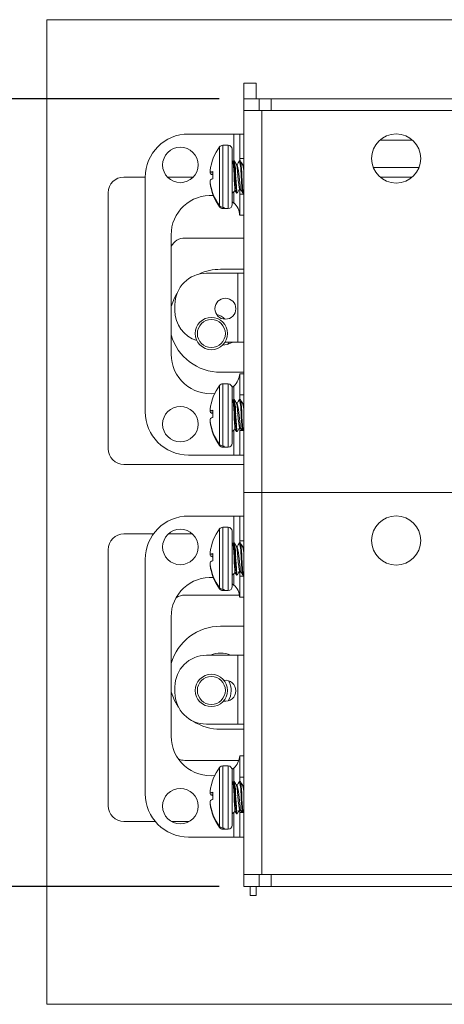
# Model space of a CAD drawing. Units: inches. Extents: x 0.4 to 21.9, y 0.1 to 16.8.
# Drawn here: x 2.9 to 4, y 2.2 to 4.7 of the extents above; entities that cross this region are included whole.
import ezdxf

# ---------------------------------------------------------------- set-up
doc = ezdxf.new("R2010")
doc.units = ezdxf.units.IN
doc.header["$MEASUREMENT"] = 0
doc.layers.add('Dimensions', color=1, linetype='Continuous')
doc.layers.add('Drawing', color=7, linetype='Continuous')
doc.styles.get("Standard").update_dxf_attribs({"font": 'Arial Regular.ttf'})
doc.dimstyles.new('SLDDIMSTYLE1', dxfattribs={"dimtxt": 0.12, "dimasz": 0.156, "dimexe": 0, "dimexo": 0.0625, "dimgap": 0.03, "dimtad": 0, "dimtih": 1, "dimtoh": 1, "dimlfac": 2, "dimzin": 4, "dimdsep": 46, "dimtxsty": 'Standard', "dimsah": 1, "dimcen": 0.09, "dimadec": 0, "dimazin": 0, "dimtfac": 1, "dimtofl": 0, "dimtmove": 0, "dimatfit": 3, "dimfxl": 1, "dimtolj": 1, "dimtzin": 12, "dimarcsym": 0})

# ---------------------------------------------------------------- blocks, each defined once
blk = doc.blocks.new('*D8')
at = {"layer": 'Defpoints', "color": 0, "transparency": 16777216}
for p in [(2.0979, 4.4914), (3.4641, 4.4914), (3.4641, 2.4914)]:
    blk.add_point(p, dxfattribs=at)
at = {"layer": 'Dimensions', "color": 0, "lineweight": -2, "transparency": 16777216}
for p, q in [((3.4016, 4.4914), (2.0979, 4.4914)), ((2.0979, 4.3354), (2.0979, 3.5707)), ((2.0979, 2.6474), (2.0979, 3.3891)), ((3.4016, 2.4914), (2.0979, 2.4914))]:
    blk.add_line(p, q, dxfattribs=at)
at = {"layer": 'Dimensions', "color": 0, "transparency": 16777216}
for points in [[(2.0719, 4.3354), (2.1239, 4.3354), (2.0979, 4.4914)], [(2.0719, 2.6474), (2.1239, 2.6474), (2.0979, 2.4914)]]:
    blk.add_solid(points, dxfattribs=at)
at = {"layer": 'Dimensions', "color": 0, "transparency": 16777216, "insert": (2.0979, 3.5407), "char_height": 0.12, "attachment_point": 2}
blk.add_mtext('\\A1;3.75', dxfattribs=at)

msp = doc.modelspace()

# ---------------------------------------------------------------- linework, layer by layer
at = {"layer": 'Drawing', "color": 7, "linetype": 'Continuous', "lineweight": 15}
for p, q in [((2.9641, 4.6922), (5.4641, 4.6922)), ((2.9641, 2.1922), (2.9641, 4.6922)), ((3.4951, 4.5308), (3.4641, 4.5308)), ((3.4641, 4.4914), (3.4641, 4.5308)), ((3.4951, 4.4914), (3.4951, 4.5308)), ((3.4641, 4.4914), (3.4641, 4.4614)), ((3.4641, 4.4914), (3.503, 4.4914)), ((3.4951, 4.4914), (3.533, 4.4914)), ((3.503, 4.4914), (3.503, 4.4614)), ((3.503, 4.4914), (3.533, 4.4914)), ((3.533, 4.4914), (3.533, 4.4614)), ((3.533, 4.4914), (4.8952, 4.4914)), ((3.4641, 3.4914), (3.4641, 4.4614)), ((3.5101, 4.4614), (3.4641, 4.4614)), ((3.4641, 4.4614), (3.4641, 4.4104)), ((3.5101, 3.4914), (3.5101, 4.4614)), ((3.5101, 4.4614), (4.9181, 4.4614)), ((3.533, 4.4614), (4.8952, 4.4614)), ((3.4386, 4.4018), (3.3235, 4.4018)), ((3.4536, 4.4018), (3.4386, 4.4018)), ((3.4386, 4.3341), (3.4386, 4.4018)), ((3.4536, 4.4018), (3.4641, 4.4018)), ((3.4536, 4.3393), (3.4536, 4.4018)), ((3.4641, 4.4104), (3.4641, 4.3895)), ((3.8923, 4.3864), (3.8091, 4.3864)), ((3.4025, 4.2197), (3.4025, 4.3693)), ((3.4107, 4.2156), (3.4107, 4.3735)), ((3.4107, 4.3735), (3.4139, 4.3735)), ((3.4241, 4.3736), (3.4139, 4.3736)), ((3.4139, 4.3735), (3.4139, 4.3736)), ((3.4241, 4.3014), (3.4241, 4.3736)), ((3.4344, 4.3004), (3.4344, 4.3633)), ((3.4363, 4.3326), (3.4347, 4.3339)), ((3.4373, 4.3339), (3.4365, 4.3324)), ((3.4396, 4.3341), (3.4376, 4.3341)), ((3.4469, 4.324), (3.4442, 4.3262)), ((3.4552, 4.3341), (3.4533, 4.3341)), ((3.4536, 4.3393), (3.4641, 4.3393)), ((3.4536, 4.3341), (3.4536, 4.3393)), ((3.4641, 4.3261), (3.4628, 4.324)), ((3.3785, 4.3063), (3.3791, 4.3061)), ((3.3794, 4.3054), (3.3785, 4.3055)), ((3.3851, 4.3048), (3.3795, 4.3053)), ((3.3851, 4.3), (3.3795, 4.3004)), ((3.3851, 4.2884), (3.3851, 4.3069)), ((3.4241, 4.2126), (3.4241, 4.3014)), ((3.4344, 4.223), (3.4344, 4.3004)), ((3.4474, 4.324), (3.4469, 4.324)), ((3.4469, 4.324), (3.4469, 4.3184)), ((3.463, 4.324), (3.4613, 4.324)), ((3.909, 4.3172), (3.7925, 4.3172)), ((3.2135, 4.2927), (3.1595, 4.2927)), ((3.2135, 4.2918), (3.2135, 3.6968)), ((3.3359, 4.2927), (3.27, 4.2927)), ((3.3788, 4.278), (3.3785, 4.2779)), ((3.3789, 4.2773), (3.3785, 4.2772)), ((3.4432, 4.2974), (3.4413, 4.2974)), ((3.4589, 4.2974), (3.4569, 4.2974)), ((3.8911, 4.2922), (3.8103, 4.2922)), ((3.8911, 4.2922), (3.8103, 4.2922)), ((3.1195, 3.6027), (3.1195, 4.2527)), ((3.4344, 4.2521), (3.442, 4.2582)), ((3.4386, 4.2267), (3.4386, 4.2555)), ((3.4454, 4.2521), (3.4474, 4.2521)), ((3.4533, 4.2623), (3.455, 4.2623)), ((3.4536, 4.2493), (3.4536, 4.2623)), ((3.4611, 4.2521), (3.463, 4.2521)), ((3.4633, 4.2523), (3.4641, 4.2537)), ((3.4344, 4.2296), (3.4386, 4.2267)), ((3.4536, 4.1957), (3.4536, 4.2493)), ((3.4536, 4.2493), (3.4641, 4.2493)), ((3.4139, 4.2156), (3.4107, 4.2156)), ((3.4139, 4.2128), (3.4107, 4.2128)), ((3.4139, 4.2126), (3.4139, 4.2156)), ((3.4139, 4.2126), (3.4241, 4.2126)), ((3.4535, 4.1957), (3.4536, 4.1957)), ((3.4536, 4.1957), (3.4641, 4.1957)), ((3.2795, 3.8426), (3.2795, 4.146)), ((3.4641, 4.1377), (3.3145, 4.1377)), ((3.4051, 4.0584), (3.4641, 4.0584)), ((3.4491, 4.0485), (3.3691, 4.0485)), ((3.4491, 4.0485), (3.4491, 3.8735)), ((3.4641, 4.0485), (3.4491, 4.0485)), ((3.2891, 3.9685), (3.2891, 3.9535)), ((3.4163, 3.8735), (3.4491, 3.8735)), ((3.4491, 3.8735), (3.4641, 3.8735)), ((3.4641, 3.797), (3.4051, 3.797)), ((3.4536, 3.793), (3.4535, 3.793)), ((3.4536, 3.793), (3.4641, 3.793)), ((3.4536, 3.7393), (3.4536, 3.793)), ((3.4025, 3.6138), (3.4025, 3.7633)), ((3.4107, 3.6096), (3.4107, 3.7675)), ((3.4107, 3.7675), (3.4139, 3.7675)), ((3.4241, 3.7677), (3.4139, 3.7677)), ((3.4139, 3.7675), (3.4139, 3.7677)), ((3.4241, 3.6955), (3.4241, 3.7677)), ((3.4386, 3.7619), (3.4343, 3.7589)), ((3.4344, 3.6944), (3.4344, 3.7573)), ((3.4386, 3.7282), (3.4386, 3.7619)), ((3.4363, 3.7267), (3.4347, 3.728)), ((3.4373, 3.7279), (3.4365, 3.7265)), ((3.4396, 3.7282), (3.4376, 3.7282)), ((3.4552, 3.7282), (3.4533, 3.7282)), ((3.4536, 3.7393), (3.4641, 3.7393)), ((3.4536, 3.7282), (3.4536, 3.7393)), ((3.3785, 3.7003), (3.3791, 3.7002)), ((3.3851, 3.6824), (3.3851, 3.7009)), ((3.4469, 3.718), (3.4442, 3.7202)), ((3.4474, 3.718), (3.4469, 3.718)), ((3.4469, 3.718), (3.4469, 3.7124)), ((3.463, 3.718), (3.4613, 3.718)), ((3.4641, 3.7202), (3.4628, 3.718)), ((3.3794, 3.6994), (3.3785, 3.6995)), ((3.3851, 3.6988), (3.3795, 3.6993)), ((3.3851, 3.694), (3.3795, 3.6945)), ((3.4241, 3.6067), (3.4241, 3.6955)), ((3.4344, 3.617), (3.4344, 3.6944)), ((3.4432, 3.6914), (3.4413, 3.6914)), ((3.4589, 3.6914), (3.4569, 3.6914)), ((3.3788, 3.672), (3.3785, 3.672)), ((3.3789, 3.6713), (3.3785, 3.6712)), ((3.4344, 3.6462), (3.442, 3.6523)), ((3.4533, 3.6563), (3.455, 3.6563)), ((3.4536, 3.6493), (3.4536, 3.6563)), ((3.4386, 3.5868), (3.4386, 3.6495)), ((3.4454, 3.6462), (3.4474, 3.6462)), ((3.4536, 3.5868), (3.4536, 3.6493)), ((3.4536, 3.6493), (3.4641, 3.6493)), ((3.4139, 3.6096), (3.4107, 3.6096)), ((3.4139, 3.6068), (3.4107, 3.6068)), ((3.4139, 3.6067), (3.4139, 3.6096)), ((3.4139, 3.6067), (3.4241, 3.6067)), ((3.3235, 3.5868), (3.4386, 3.5868)), ((3.4386, 3.5868), (3.4536, 3.5868)), ((3.4536, 3.5868), (3.4641, 3.5868)), ((3.4641, 3.5627), (3.1595, 3.5627)), ((3.4641, 3.4914), (3.5101, 3.4914)), ((3.4641, 2.5214), (3.4641, 3.4914)), ((3.5101, 3.4914), (3.4641, 3.4914)), ((3.4641, 3.4914), (3.4641, 3.4404)), ((3.5101, 3.4914), (4.9181, 3.4914)), ((3.5101, 2.5214), (3.5101, 3.4914)), ((3.5101, 3.4914), (4.9181, 3.4914)), ((3.4386, 3.4318), (3.3235, 3.4318)), ((3.4536, 3.4318), (3.4386, 3.4318)), ((3.4386, 3.3641), (3.4386, 3.4318)), ((3.4536, 3.4318), (3.4641, 3.4318)), ((3.4536, 3.3693), (3.4536, 3.4318)), ((3.4641, 3.4404), (3.4641, 3.4195)), ((3.4107, 3.2456), (3.4107, 3.4035)), ((3.4107, 3.4035), (3.4139, 3.4035)), ((3.4241, 3.4036), (3.4139, 3.4036)), ((3.4139, 3.4035), (3.4139, 3.4036)), ((3.4241, 3.3314), (3.4241, 3.4036)), ((3.2345, 3.3864), (3.1595, 3.3864)), ((3.3334, 3.3864), (3.2725, 3.3864)), ((3.4025, 3.2497), (3.4025, 3.3993)), ((3.4344, 3.3304), (3.4344, 3.3933)), ((3.4363, 3.3626), (3.4347, 3.3639)), ((3.4373, 3.3639), (3.4365, 3.3624)), ((3.4396, 3.3641), (3.4376, 3.3641)), ((3.4469, 3.354), (3.4442, 3.3562)), ((3.4474, 3.354), (3.4469, 3.354)), ((3.4469, 3.354), (3.4469, 3.3484)), ((3.4552, 3.3641), (3.4533, 3.3641)), ((3.4536, 3.3693), (3.4641, 3.3693)), ((3.4536, 3.3641), (3.4536, 3.3693)), ((3.463, 3.354), (3.4613, 3.354)), ((3.4641, 3.3561), (3.4628, 3.354)), ((3.1195, 2.6964), (3.1195, 3.3464)), ((3.3785, 3.3363), (3.3791, 3.3361)), ((3.3794, 3.3354), (3.3785, 3.3355)), ((3.3851, 3.3348), (3.3795, 3.3353)), ((3.3851, 3.33), (3.3795, 3.3304)), ((3.3851, 3.3184), (3.3851, 3.3369)), ((3.4241, 3.2426), (3.4241, 3.3314)), ((3.4344, 3.253), (3.4344, 3.3304)), ((3.4432, 3.3274), (3.4413, 3.3274)), ((3.4589, 3.3274), (3.4569, 3.3274)), ((3.2135, 3.3218), (3.2135, 2.7268)), ((3.3788, 3.308), (3.3785, 3.3079)), ((3.3789, 3.3073), (3.3785, 3.3072)), ((3.4344, 3.2821), (3.442, 3.2882)), ((3.4386, 3.2567), (3.4386, 3.2855)), ((3.4454, 3.2821), (3.4474, 3.2821)), ((3.4533, 3.2923), (3.455, 3.2923)), ((3.4536, 3.2793), (3.4536, 3.2923)), ((3.4536, 3.2257), (3.4536, 3.2793)), ((3.4536, 3.2793), (3.4641, 3.2793)), ((3.4611, 3.2821), (3.463, 3.2821)), ((3.4633, 3.2823), (3.4641, 3.2837)), ((3.4344, 3.2596), (3.4386, 3.2567)), ((3.4525, 3.2314), (3.3145, 3.2314)), ((3.4139, 3.2456), (3.4107, 3.2456)), ((3.4139, 3.2428), (3.4107, 3.2428)), ((3.4139, 3.2426), (3.4139, 3.2456)), ((3.4139, 3.2426), (3.4241, 3.2426)), ((3.4535, 3.2257), (3.4536, 3.2257)), ((3.4536, 3.2257), (3.4641, 3.2257)), ((3.2795, 2.8726), (3.2795, 3.176)), ((3.4051, 3.1521), (3.4641, 3.1521)), ((3.4491, 3.0785), (3.3691, 3.0785)), ((3.4491, 3.0785), (3.4491, 2.9035)), ((3.4641, 3.0785), (3.4491, 3.0785)), ((3.2891, 2.9985), (3.2891, 2.9835)), ((3.3691, 2.9035), (3.4491, 2.9035)), ((3.4491, 2.9035), (3.4641, 2.9035)), ((3.4641, 2.8908), (3.4051, 2.8908)), ((3.4509, 2.8114), (3.3145, 2.8114)), ((3.4536, 2.823), (3.4535, 2.823)), ((3.4536, 2.823), (3.4641, 2.823)), ((3.4536, 2.7693), (3.4536, 2.823)), ((3.4025, 2.6438), (3.4025, 2.7933)), ((3.4107, 2.6396), (3.4107, 2.7975)), ((3.4107, 2.7975), (3.4139, 2.7975)), ((3.4241, 2.7977), (3.4139, 2.7977)), ((3.4139, 2.7975), (3.4139, 2.7977)), ((3.4241, 2.7255), (3.4241, 2.7977)), ((3.4386, 2.7919), (3.4343, 2.7889)), ((3.4344, 2.7244), (3.4344, 2.7873)), ((3.4386, 2.7582), (3.4386, 2.7919)), ((3.4363, 2.7567), (3.4347, 2.758)), ((3.4373, 2.7579), (3.4365, 2.7565)), ((3.4396, 2.7582), (3.4376, 2.7582)), ((3.4469, 2.748), (3.4442, 2.7502)), ((3.4552, 2.7582), (3.4533, 2.7582)), ((3.4536, 2.7693), (3.4641, 2.7693)), ((3.4536, 2.7582), (3.4536, 2.7693)), ((3.4641, 2.7502), (3.4628, 2.748)), ((3.3785, 2.7303), (3.3791, 2.7302)), ((3.3794, 2.7294), (3.3785, 2.7295)), ((3.3851, 2.7288), (3.3795, 2.7293)), ((3.3851, 2.7124), (3.3851, 2.7309)), ((3.4241, 2.6367), (3.4241, 2.7255)), ((3.4474, 2.748), (3.4469, 2.748)), ((3.4469, 2.748), (3.4469, 2.7424)), ((3.463, 2.748), (3.4613, 2.748)), ((3.3788, 2.702), (3.3785, 2.702)), ((3.3789, 2.7013), (3.3785, 2.7012)), ((3.3851, 2.724), (3.3795, 2.7245)), ((3.4344, 2.647), (3.4344, 2.7244)), ((3.4432, 2.7214), (3.4413, 2.7214)), ((3.4589, 2.7214), (3.4569, 2.7214)), ((3.4344, 2.6762), (3.442, 2.6823)), ((3.4386, 2.6168), (3.4386, 2.6795)), ((3.4454, 2.6762), (3.4474, 2.6762)), ((3.4533, 2.6863), (3.455, 2.6863)), ((3.4536, 2.6793), (3.4536, 2.6863)), ((3.4536, 2.6168), (3.4536, 2.6793)), ((3.4536, 2.6793), (3.4641, 2.6793)), ((3.2389, 2.6564), (3.1595, 2.6564)), ((3.3256, 2.6564), (3.2802, 2.6564)), ((3.4139, 2.6396), (3.4107, 2.6396)), ((3.4139, 2.6368), (3.4107, 2.6368)), ((3.4139, 2.6367), (3.4139, 2.6396)), ((3.4139, 2.6367), (3.4241, 2.6367)), ((3.3235, 2.6168), (3.4386, 2.6168)), ((3.4386, 2.6168), (3.4536, 2.6168)), ((3.4536, 2.6168), (3.4641, 2.6168)), ((3.4641, 2.4914), (3.4641, 2.5214)), ((3.4641, 2.5214), (3.5101, 2.5214)), ((3.503, 2.4914), (3.503, 2.5214)), ((3.5101, 2.5214), (4.9181, 2.5214)), ((3.533, 2.4914), (3.533, 2.5214)), ((4.8952, 2.5214), (3.533, 2.5214)), ((3.503, 2.4914), (3.4641, 2.4914)), ((3.4801, 2.4914), (3.4641, 2.4914)), ((3.4801, 2.4914), (3.4801, 2.4681)), ((3.5093, 2.4914), (3.4951, 2.4914)), ((3.4951, 2.4914), (3.4951, 2.4681)), ((3.533, 2.4914), (3.503, 2.4914)), ((4.8952, 2.4914), (3.533, 2.4914)), ((3.4801, 2.4681), (3.4951, 2.4681)), ((5.4641, 2.1922), (2.9641, 2.1922))]:
    msp.add_line(p, q, dxfattribs=at)
at = {"layer": 'Drawing', "color": 7, "linetype": 'Continuous', "lineweight": 15, "flags": 128}
for points in [[(3.4366, 4.332), (3.4368, 4.3321), (3.4373, 4.3285), (3.4379, 4.3207), (3.4385, 4.3102), (3.4391, 4.2979), (3.4396, 4.2852), (3.4402, 4.274), (3.4408, 4.2651), (3.4414, 4.2596), (3.4417, 4.2588)], [(3.4458, 4.3237), (3.4428, 4.3288), (3.4399, 4.3339)], [(3.4469, 4.3184), (3.4455, 4.3238), (3.4448, 4.325)], [(3.453, 4.3339), (3.45, 4.3288), (3.4472, 4.324)], [(3.4614, 4.3237), (3.4585, 4.3288), (3.4555, 4.3339)], [(3.4533, 4.2627), (3.453, 4.2624), (3.452, 4.266), (3.4511, 4.2736), (3.45, 4.2844), (3.4491, 4.2963), (3.4481, 4.3077), (3.4471, 4.3172), (3.4469, 4.3184)], [(3.4641, 4.3207), (3.4638, 4.3227), (3.463, 4.3235)], [(3.4454, 4.2527), (3.4452, 4.2523), (3.4442, 4.2571), (3.4433, 4.2671), (3.4422, 4.2815), (3.4413, 4.2974)], [(3.4474, 4.2527), (3.4471, 4.2523), (3.4461, 4.2571), (3.4452, 4.2671), (3.4442, 4.2815), (3.4432, 4.2974)], [(3.4611, 4.2527), (3.4608, 4.2523), (3.4598, 4.2571), (3.4589, 4.2671), (3.4579, 4.2815), (3.4569, 4.2974)], [(3.463, 4.2527), (3.4628, 4.2523), (3.4618, 4.2571), (3.4608, 4.2671), (3.4598, 4.2815), (3.4589, 4.2974)], [(3.4415, 4.2587), (3.4422, 4.2575), (3.4452, 4.2524)], [(3.4477, 4.2524), (3.4507, 4.2575), (3.4534, 4.2623)], [(3.4548, 4.2626), (3.4578, 4.2575), (3.4608, 4.2524)], [(3.2795, 3.9638), (3.2881, 3.9859), (3.2943, 3.9969)], [(3.4363, 3.8735), (3.4213, 3.8673), (3.4096, 3.8654)], [(3.4238, 3.8681), (3.4251, 3.8702), (3.4269, 3.8735)], [(3.4366, 3.726), (3.4368, 3.7262), (3.4373, 3.7225), (3.4379, 3.7148), (3.4385, 3.7043), (3.4391, 3.692), (3.4396, 3.6793), (3.4402, 3.668), (3.4408, 3.6592), (3.4414, 3.6537), (3.4417, 3.6528)], [(3.4458, 3.7177), (3.4428, 3.7228), (3.4399, 3.7279)], [(3.453, 3.728), (3.45, 3.7228), (3.4472, 3.718)], [(3.4614, 3.7177), (3.4585, 3.7228), (3.4555, 3.7279)], [(3.4469, 3.7124), (3.4455, 3.7178), (3.4448, 3.7191)], [(3.4533, 3.6568), (3.453, 3.6565), (3.452, 3.6601), (3.4511, 3.6676), (3.45, 3.6784), (3.4491, 3.6903), (3.4481, 3.7018), (3.4471, 3.7112), (3.4469, 3.7124)], [(3.4641, 3.7148), (3.4638, 3.7167), (3.463, 3.7176)], [(3.4454, 3.6468), (3.4452, 3.6464), (3.4442, 3.6512), (3.4433, 3.6612), (3.4422, 3.6756), (3.4413, 3.6914)], [(3.4474, 3.6468), (3.4471, 3.6464), (3.4461, 3.6512), (3.4452, 3.6612), (3.4442, 3.6756), (3.4432, 3.6914)], [(3.4415, 3.6527), (3.4422, 3.6515), (3.4452, 3.6464)], [(3.4477, 3.6464), (3.4507, 3.6515), (3.4534, 3.6563)], [(3.4548, 3.6567), (3.4578, 3.6515), (3.4591, 3.6493)], [(3.4366, 3.362), (3.4368, 3.3621), (3.4373, 3.3585), (3.4379, 3.3507), (3.4385, 3.3402), (3.4391, 3.3279), (3.4396, 3.3152), (3.4402, 3.304), (3.4408, 3.2951), (3.4414, 3.2896), (3.4417, 3.2888)], [(3.4458, 3.3537), (3.4428, 3.3588), (3.4399, 3.3639)], [(3.4469, 3.3484), (3.4455, 3.3538), (3.4448, 3.355)], [(3.453, 3.3639), (3.45, 3.3588), (3.4472, 3.354)], [(3.4614, 3.3537), (3.4585, 3.3588), (3.4555, 3.3639)], [(3.4641, 3.3507), (3.4638, 3.3527), (3.463, 3.3535)], [(3.4454, 3.2827), (3.4452, 3.2823), (3.4442, 3.2871), (3.4433, 3.2971), (3.4422, 3.3115), (3.4413, 3.3274)], [(3.4474, 3.2827), (3.4471, 3.2823), (3.4461, 3.2871), (3.4452, 3.2971), (3.4442, 3.3115), (3.4432, 3.3274)], [(3.4533, 3.2927), (3.453, 3.2924), (3.452, 3.296), (3.4511, 3.3036), (3.45, 3.3144), (3.4491, 3.3263), (3.4481, 3.3377), (3.4471, 3.3472), (3.4469, 3.3484)], [(3.4611, 3.2827), (3.4608, 3.2823), (3.4598, 3.2871), (3.4589, 3.2971), (3.4579, 3.3115), (3.4569, 3.3274)], [(3.463, 3.2827), (3.4628, 3.2823), (3.4618, 3.2871), (3.4608, 3.2971), (3.4598, 3.3115), (3.4589, 3.3274)], [(3.4415, 3.2887), (3.4422, 3.2875), (3.4452, 3.2824)], [(3.4477, 3.2824), (3.4507, 3.2875), (3.4534, 3.2923)], [(3.4548, 3.2926), (3.4578, 3.2875), (3.4608, 3.2824)], [(3.2985, 2.9459), (3.2881, 2.9632), (3.2795, 2.9853)], [(3.4366, 2.756), (3.4368, 2.7562), (3.4373, 2.7525), (3.4379, 2.7448), (3.4385, 2.7343), (3.4391, 2.722), (3.4396, 2.7093), (3.4402, 2.698), (3.4408, 2.6892), (3.4414, 2.6837), (3.4417, 2.6828)], [(3.4458, 2.7477), (3.4428, 2.7528), (3.4399, 2.7579)], [(3.453, 2.758), (3.45, 2.7528), (3.4472, 2.748)], [(3.4614, 2.7477), (3.4585, 2.7528), (3.4555, 2.7579)], [(3.4469, 2.7424), (3.4455, 2.7478), (3.4448, 2.7491)], [(3.4533, 2.6868), (3.453, 2.6865), (3.452, 2.6901), (3.4511, 2.6976), (3.45, 2.7084), (3.4491, 2.7203), (3.4481, 2.7318), (3.4471, 2.7412), (3.4469, 2.7424)], [(3.4641, 2.7448), (3.4638, 2.7467), (3.463, 2.7476)], [(3.4454, 2.6768), (3.4452, 2.6764), (3.4442, 2.6812), (3.4433, 2.6912), (3.4422, 2.7056), (3.4413, 2.7214)], [(3.4474, 2.6768), (3.4471, 2.6764), (3.4461, 2.6812), (3.4452, 2.6912), (3.4442, 2.7056), (3.4432, 2.7214)], [(3.4415, 2.6827), (3.4422, 2.6815), (3.4452, 2.6764)], [(3.4477, 2.6764), (3.4507, 2.6815), (3.4534, 2.6863)], [(3.4548, 2.6867), (3.4578, 2.6815), (3.4591, 2.6793)]]:
    msp.add_lwpolyline(points, dxfattribs=at)
at = {"layer": 'Drawing', "color": 7, "linetype": 'Continuous', "lineweight": 15}
for centre, radius in [((3.8507, 4.3398), 0.0625), ((3.3029, 4.3233), 0.045), ((3.4172, 3.9583), 0.0266), ((3.3816, 3.8953), 0.041), ((3.3816, 3.8953), 0.0356), ((3.3029, 3.6653), 0.045), ((3.8507, 3.3698), 0.0625), ((3.3029, 3.3533), 0.045), ((3.3816, 2.989), 0.041), ((3.3816, 2.989), 0.0356), ((3.3029, 2.6953), 0.045)]:
    msp.add_circle(centre, radius, dxfattribs=at)
for centre, radius, start, end in [((3.3235, 4.2918), 0.11, 90, 180), ((3.503, 4.2945), 0.1253, 143.333, 173.3038), ((3.4107, 4.3631), 0.0103, 90.0675, 143.4372), ((3.4241, 4.3633), 0.0103, 360, 90), ((3.2865, 4.3), 0.1548, 359.0167, 12.4985), ((3.2611, 4.2982), 0.1822, 359.7357, 11.0434), ((3.3021, 4.3), 0.1548, 359.0167, 12.4985), ((3.3041, 4.3), 0.1548, 359.0167, 12.4985), ((3.476, 4.3018), 0.0978, 175.7146, 176.1586), ((3.3914, 4.311), 0.0132, 191.8069, 205.8463), ((3.4947, 4.2983), 0.1165, 176.072, 176.4787), ((3.41, 4.3094), 0.0318, 187.0719, 196.3216), ((3.3893, 4.2819), 0.0253, 99.5964, 112.7348), ((3.3949, 4.3263), 0.0301, 239.2596, 250.9654), ((3.0598, 4.2451), 0.3955, 2.5635, 11.4387), ((3.3819, 4.3023), 0.0822, 1.0374, 14.642), ((3.1595, 4.2527), 0.04, 90, 180), ((3.41, 4.2769), 0.0318, 163.6784, 172.9281), ((3.4947, 4.2879), 0.1165, 183.5213, 183.928), ((3.503, 4.2946), 0.1253, 186.6962, 216.667), ((3.3902, 4.2756), 0.012, 164.4059, 168.4999), ((3.476, 4.2845), 0.0978, 183.8414, 184.2854), ((3.503, 4.2918), 0.1253, 186.6962, 216.667), ((3.3949, 4.26), 0.0301, 109.0346, 120.7404), ((3.3795, 4.146), 0.1, 86.0678, 180), ((3.4123, 4.1951), 0.0411, 0.8511, 50.3527), ((3.4107, 4.2259), 0.0103, 216.5735, 269.9218), ((3.4107, 4.2231), 0.0103, 216.5735, 269.9218), ((3.4241, 4.223), 0.0104, 270, 360), ((3.3145, 4.0977), 0.04, 90, 150.7861), ((3.4051, 3.9277), 0.1307, 90, 114.8514), ((3.3691, 3.9685), 0.08, 90, 180), ((3.3691, 3.9535), 0.08, 180, 252.2717), ((3.3816, 3.8953), 0.0502, 46.4337, 74.6049), ((3.4051, 3.9277), 0.1307, 196.0407, 270), ((3.3795, 3.8426), 0.1, 180, 276.9791), ((3.4035, 3.7978), 0.0502, 314.3311, 354.4651), ((3.503, 3.6885), 0.1253, 143.333, 173.3038), ((3.4107, 3.7572), 0.0103, 90.0675, 143.4372), ((3.4241, 3.7573), 0.0103, 360, 90), ((3.2865, 3.6941), 0.1548, 359.0167, 12.4985), ((3.2611, 3.6922), 0.1822, 359.7357, 11.0434), ((3.3021, 3.6941), 0.1548, 359.0167, 12.4985), ((3.3041, 3.6941), 0.1548, 359.0167, 12.4985), ((3.476, 3.6958), 0.0978, 175.7146, 176.1586), ((3.3914, 3.7051), 0.0132, 191.8069, 205.8463), ((3.4947, 3.6923), 0.1165, 176.072, 176.4787), ((3.3893, 3.6759), 0.0253, 99.5964, 112.7348), ((3.0598, 3.6391), 0.3955, 2.5635, 11.4387), ((3.3819, 3.6964), 0.0822, 1.0374, 14.642), ((3.3235, 3.6968), 0.11, 180, 270), ((3.41, 3.7034), 0.0318, 187.0719, 196.3216), ((3.41, 3.6709), 0.0318, 163.6784, 172.9281), ((3.3949, 3.7203), 0.0301, 239.2596, 250.9654), ((3.3949, 3.654), 0.0301, 109.0346, 120.7404), ((3.9165, 3.7062), 0.4598, 181.8425, 187.1041), ((3.9184, 3.7062), 0.4598, 181.8425, 187.1041), ((3.4947, 3.682), 0.1165, 183.5213, 183.928), ((3.503, 3.6886), 0.1253, 186.6962, 216.667), ((3.3902, 3.6696), 0.012, 164.4059, 168.4999), ((3.476, 3.6785), 0.0978, 183.8414, 184.2854), ((3.503, 3.6858), 0.1253, 186.6962, 216.667), ((3.1595, 3.6027), 0.04, 180, 270), ((3.4107, 3.6199), 0.0103, 216.5735, 269.9218), ((3.4107, 3.6172), 0.0103, 216.5735, 269.9218), ((3.4241, 3.617), 0.0103, 270, 360), ((3.3235, 3.3218), 0.11, 90, 180), ((3.4107, 3.3931), 0.0103, 90.0675, 143.4372), ((3.4241, 3.3933), 0.0103, 360, 90), ((3.1595, 3.3464), 0.04, 90, 180), ((3.503, 3.3245), 0.1253, 143.333, 173.3038), ((3.2865, 3.33), 0.1548, 359.0167, 12.4985), ((3.2611, 3.3282), 0.1822, 359.7357, 11.0434), ((3.0598, 3.2751), 0.3955, 2.5635, 11.4387), ((3.3021, 3.33), 0.1548, 359.0167, 12.4985), ((3.3041, 3.33), 0.1548, 359.0167, 12.4985), ((3.3819, 3.3323), 0.0822, 1.0374, 14.642), ((3.476, 3.3318), 0.0978, 175.7146, 176.1586), ((3.3914, 3.341), 0.0132, 191.8069, 205.8463), ((3.4947, 3.3283), 0.1165, 176.072, 176.4787), ((3.41, 3.3394), 0.0318, 187.0719, 196.3216), ((3.3893, 3.3119), 0.0253, 99.5964, 112.7348), ((3.3949, 3.3563), 0.0301, 239.2596, 250.9654), ((3.41, 3.3069), 0.0318, 163.6784, 172.9281), ((3.4947, 3.3179), 0.1165, 183.5213, 183.928), ((3.503, 3.3246), 0.1253, 186.6962, 216.667), ((3.3902, 3.3056), 0.012, 164.4059, 168.4999), ((3.476, 3.3145), 0.0978, 183.8414, 184.2854), ((3.503, 3.3218), 0.1253, 186.6962, 216.667), ((3.3949, 3.29), 0.0301, 109.0346, 120.7404), ((3.3795, 3.176), 0.1, 86.0678, 180), ((3.4241, 3.253), 0.0104, 270, 360), ((3.4123, 3.2251), 0.0411, 0.8511, 50.3527), ((3.3145, 3.1914), 0.04, 90, 123.8379), ((3.4107, 3.2559), 0.0103, 216.5735, 269.9218), ((3.4107, 3.2531), 0.0103, 216.5735, 269.9218), ((3.4051, 3.0214), 0.1307, 90, 163.9593), ((3.3691, 2.9985), 0.08, 90, 180), ((3.4051, 3.0214), 0.0625, 65.9784, 114.0216), ((3.4172, 2.9883), 0.0266, 0, 97.8433), ((3.3816, 2.989), 0.0503, 328.3298, 29.3112), ((3.3691, 2.9835), 0.08, 180, 270), ((3.4172, 2.9883), 0.0266, 259.7977, 0), ((3.4051, 3.0214), 0.1307, 237.6071, 270), ((3.3795, 2.8726), 0.1, 180, 276.9791), ((3.3145, 2.8514), 0.04, 245.2937, 270), ((3.4035, 2.8278), 0.0502, 314.3311, 354.4651), ((3.503, 2.7185), 0.1253, 143.333, 173.3038), ((3.4107, 2.7872), 0.0103, 90.0675, 143.4372), ((3.4241, 2.7873), 0.0103, 360, 90), ((3.2865, 2.7241), 0.1548, 359.0167, 12.4985), ((3.2611, 2.7222), 0.1822, 359.7357, 11.0434), ((3.3021, 2.7241), 0.1548, 359.0167, 12.4985), ((3.3041, 2.7241), 0.1548, 359.0167, 12.4985), ((3.3235, 2.7268), 0.11, 180, 270), ((3.476, 2.7258), 0.0978, 175.7146, 176.1586), ((3.3914, 2.7351), 0.0132, 191.8069, 205.8463), ((3.4947, 2.7223), 0.1165, 176.072, 176.4787), ((3.41, 2.7334), 0.0318, 187.0719, 196.3216), ((3.3893, 2.7059), 0.0253, 99.5964, 112.7348), ((3.0598, 2.6691), 0.3955, 2.5635, 11.4387), ((3.3819, 2.7264), 0.0822, 1.0374, 14.642), ((3.41, 2.7009), 0.0318, 163.6784, 172.9281), ((3.4947, 2.712), 0.1165, 183.5213, 183.928), ((3.503, 2.7186), 0.1253, 186.6962, 216.667), ((3.3902, 2.6996), 0.012, 164.4059, 168.4999), ((3.476, 2.7085), 0.0978, 183.8414, 184.2854), ((3.503, 2.7158), 0.1253, 186.6962, 216.667), ((3.3949, 2.7503), 0.0301, 239.2596, 250.9654), ((3.3949, 2.684), 0.0301, 109.0346, 120.7404), ((3.9165, 2.7362), 0.4598, 181.8425, 187.1041), ((3.9184, 2.7362), 0.4598, 181.8425, 187.1041), ((3.1595, 2.6964), 0.04, 180, 270), ((3.4107, 2.6499), 0.0103, 216.5735, 269.9218), ((3.4107, 2.6472), 0.0103, 216.5735, 269.9218), ((3.4241, 2.647), 0.0103, 270, 360)]:
    msp.add_arc(centre, radius, start, end, dxfattribs=at)

# ---------------------------------------------------------------- dimensions: what is measured, and where the dimension line sits
at = {"layer": 'Dimensions'}
dim = msp.add_linear_dim(base=(2.0979, 4.4914), p1=(3.4641, 2.4914), p2=(3.4641, 4.4914), angle=90, text='3.75', dimstyle='SLDDIMSTYLE1', dxfattribs=at)
dim.commit()
dim.dimension.update_dxf_attribs({"geometry": '*D8', "text_midpoint": (2.0979, 3.4799), "dimtype": 160})

doc.saveas('drawing.dxf')
